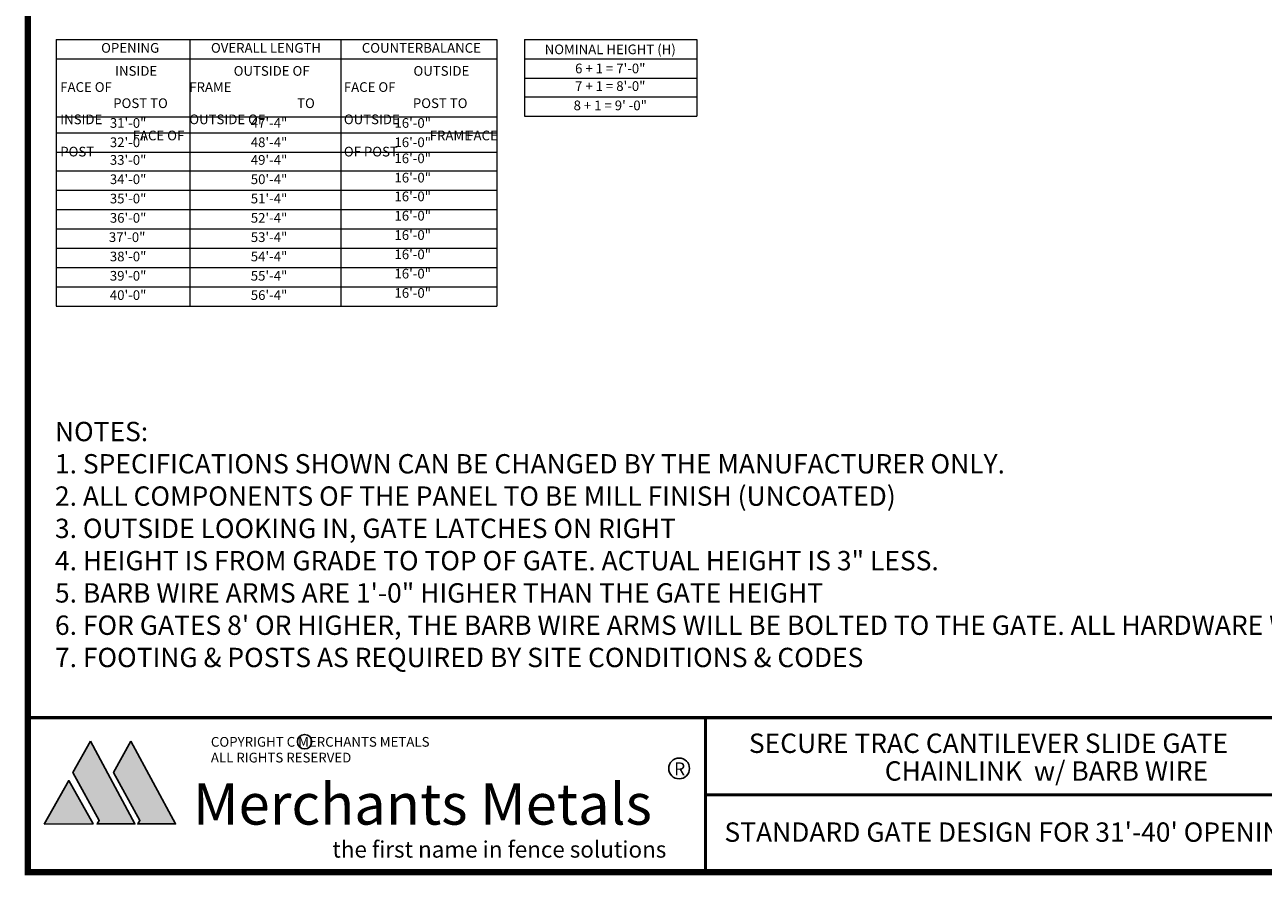
# Model space of a CAD drawing. Extents: x 2630 to 3598, y 684 to 1388.
# Drawn here: x 2630 to 3207, y 684 to 1080 of the extents above; entities that cross this region are included whole.
import ezdxf
from ezdxf.enums import TextEntityAlignment as Align

# ---------------------------------------------------------------- set-up
doc = ezdxf.new("R2010")
doc.units = 0
doc.header["$LTSCALE"] = 10
doc.header["$MEASUREMENT"] = 0
for name, color, linetype in [('1DIM', 7, 'CONTINUOUS'), ('Logo', 10, 'CONTINUOUS'), ('TITLE', 7, 'CONTINUOUS')]:
    doc.layers.add(name, color=color, linetype=linetype)
doc.layers.add('5', color=50, linetype='CONTINUOUS', lineweight=9)
doc.styles.add('ARIAL', font='arial.ttf')
doc.styles.add('ARIALB', font='arialbd.ttf')
doc.styles.add('BOOKANTIQUABI', font='ANTQUABI.TTF')
doc.styles.add('ROMANS', font='ROMANS.shx')

msp = doc.modelspace()

# ---------------------------------------------------------------- hatches: boundary and pattern name
at = {"layer": 'Logo', "linetype": 'Continuous'}
for points in [[(2660.81585, 746.32943), (2681.58465, 707.72714), (2663.97632, 707.72714), (2664.99218, 709.35835), (2652.68892, 731.64517)], [(2679.74954, 746.33026), (2700.51835, 707.72797), (2682.91001, 707.72797), (2683.92588, 709.35918), (2671.62262, 731.646)], [(2639.352, 707.70756), (2662.09795, 707.73669), (2650.72753, 727.92769)]]:
    msp.add_hatch(color=1, dxfattribs=at).paths.add_polyline_path(points)

# ---------------------------------------------------------------- linework, layer by layer
at = {"layer": '1DIM'}
for centre, radius in [((2760.64681, 746.05689), 3.36693), ((2935.10914, 733.59121), 4.83307)]:
    msp.add_circle(centre, radius, dxfattribs=at)
at = {"layer": '5'}
for p, q in [((2644.90814, 1073.31782), (2850.17133, 1073.31782)), ((2644.90814, 1073.31782), (2644.90814, 949.10546)), ((2707.08142, 1073.31782), (2707.08142, 949.10546)), ((2777.53653, 1073.31782), (2777.53653, 949.10546)), ((2850.17133, 1073.31782), (2850.17133, 949.10546)), ((2863.12471, 1073.36751), (2943.40305, 1073.36751)), ((2863.12471, 1073.36751), (2943.40305, 1073.36751)), ((2863.12471, 1073.36751), (2943.40305, 1073.36751)), ((2863.12471, 1073.36751), (2863.12471, 1037.5173)), ((2943.40305, 1073.36751), (2943.40305, 1037.5173)), ((2943.40305, 1073.36751), (2943.40305, 1037.5173)), ((2644.90814, 1064.31782), (2850.17133, 1064.31782)), ((2707.08142, 1064.31782), (2850.17133, 1064.31782)), ((2863.12471, 1064.25512), (2943.40305, 1064.25512)), ((2863.12471, 1055.25512), (2943.40305, 1055.25512)), ((2863.12471, 1046.5173), (2943.40305, 1046.5173)), ((2863.12471, 1046.5173), (2943.40305, 1046.5173)), ((2644.90814, 1037.31782), (2850.17133, 1037.31782)), ((2644.90814, 1037.31782), (2850.17133, 1037.31782)), ((2707.08142, 1037.31782), (2850.17133, 1037.31782)), ((2863.12471, 1037.5173), (2943.40305, 1037.5173)), ((2644.90814, 1029.84327), (2850.17133, 1029.84327)), ((2644.90814, 1020.84327), (2850.17133, 1020.84327)), ((2644.90814, 1012.10546), (2850.17133, 1012.10546)), ((2644.90814, 1012.10546), (2850.17133, 1012.10546)), ((2644.90814, 1003.10546), (2850.17133, 1003.10546)), ((2644.90814, 994.10546), (2850.17133, 994.10546)), ((2644.90814, 985.10546), (2850.17133, 985.10546)), ((2644.90814, 976.10546), (2850.17133, 976.10546)), ((2644.90814, 967.10546), (2850.17133, 967.10546)), ((2644.90814, 958.10546), (2850.17133, 958.10546)), ((2644.90814, 958.10546), (2850.17133, 958.10546)), ((2644.90814, 949.10546), (2850.17133, 949.10546))]:
    msp.add_line(p, q, dxfattribs=at)
at = {"layer": 'Logo', "color": 1, "linetype": 'Continuous'}
for points in [[(2660.81585, 746.32943), (2681.58465, 707.72714), (2663.97632, 707.72714), (2664.99218, 709.35835), (2652.68892, 731.64517), (2660.81585, 746.32943)], [(2679.74954, 746.33026), (2700.51835, 707.72797), (2682.91001, 707.72797), (2683.92588, 709.35918), (2671.62262, 731.646), (2679.74954, 746.33026)], [(2639.352, 707.70756), (2662.09795, 707.73669), (2650.72753, 727.92769), (2639.352, 707.70756)]]:
    msp.add_lwpolyline(points, dxfattribs=at)
at = {"layer": 'TITLE'}
for points in [[(2631.74559, 1386.97744, 2.97, 2.97, 0), (2631.74559, 685.31494, 2.97, 2.97, 0), (3596.99559, 685.31494, 2.97, 2.97, 0), (3596.99559, 1386.97744, 2.97, 2.97, 0), (2631.74559, 1386.97744, 2.97, 2.97, 0), (2631.74559, 1386.97744, 2.97, 2.97, 0)], [(2631.74559, 757.31494, 1.5, 1.5, 0), (3596.99559, 757.31494, 1.5, 1.5, 0)], [(2947.40876, 757.31494, 1.5, 1.5, 0), (2947.40876, 685.31494, 1.5, 1.5, 0)]]:
    msp.add_lwpolyline(points, format="xyseb", dxfattribs=at)
at = {"layer": 'TITLE', "const_width": 1.5}
msp.add_lwpolyline([(2947.40876, 721.31494), (3267.37059, 721.31494)], dxfattribs=at)

# ---------------------------------------------------------------- texts
at = {"layer": '1DIM'}
for s, height, style, p in [('COPYRIGHT C MERCHANTS METALS', 4.5328091, 'ROMANS', (2716.96562, 743.72664)), ('ALL RIGHTS RESERVED', 4.5328091, 'ROMANS', (2716.96562, 736.38781)), ('R', 5.98903, 'ROMANS', (2932.75059, 730.41494)), ('Merchants Metals', 19.180864, 'ARIALB', (2708.61168, 707.42105))]:
    msp.add_text(s, height=height, dxfattribs=dict(at, style=style)).set_placement(p)
at = {"layer": '5', "style": 'ARIAL'}
for s, p in [('OPENING', (2679.34761, 1068.81782)), ('OVERALL LENGTH', (2742.64054, 1068.81782)), ('COUNTERBALANCE', (2815.01965, 1068.81782)), ('NOMINAL HEIGHT (H)', (2903.01314, 1068.13045)), ('6 + 1 = 7\'-0"', (2903.02207, 1059.23964)), ('7 + 1 = 8\'-0"', (2903.02207, 1051.0173)), ('8 + 1 = 9\' -0"', (2903.02207, 1042.0173)), ('31\'-0"', (2678.413, 1033.8278)), ('47\'-4"', (2744.05955, 1033.8278)), ('16\'-0"', (2810.99155, 1033.8278)), ('32\'-0"', (2678.413, 1024.8278)), ('48\'-4"', (2744.05955, 1024.8278)), ('16\'-0"', (2811.00047, 1024.8278)), ('33\'-0"', (2678.413, 1016.60546)), ('49\'-4"', (2744.05955, 1016.60546)), ('16\'-0"', (2810.99155, 1017.35326)), ('34\'-0"', (2678.413, 1007.60546)), ('50\'-4"', (2744.05955, 1007.60546)), ('16\'-0"', (2811.00047, 1008.35326)), ('35\'-0"', (2678.413, 998.60546)), ('51\'-4"', (2744.05955, 998.60546)), ('16\'-0"', (2810.99155, 999.61544)), ('36\'-0"', (2678.413, 989.60546)), ('52\'-4"', (2744.05955, 989.60546)), ('16\'-0"', (2811.00047, 990.61544)), ('37\'-0"', (2677.95482, 980.60546)), ('53\'-4"', (2744.05955, 980.60546)), ('16\'-0"', (2810.99155, 981.61544)), ('16\'-0"', (2811.00047, 972.61544)), ('38\'-0"', (2678.413, 971.60546)), ('54\'-4"', (2744.05955, 971.60546)), ('39\'-0"', (2678.413, 962.60546)), ('55\'-4"', (2744.05955, 962.60546)), ('16\'-0"', (2810.99155, 963.61544)), ('40\'-0"', (2678.413, 953.60546)), ('56\'-4"', (2744.05955, 953.60546)), ('16\'-0"', (2811.00047, 954.61544))]:
    msp.add_text(s, height=4.512, dxfattribs=at).set_placement(p, align=Align.MIDDLE)
for s, p in [('SECURE TRAC CANTILEVER SLIDE GATE', (2967.60467, 740.83289)), ('CHAINLINK  w/ BARB WIRE', (3030.90605, 727.90807)), ("STANDARD GATE DESIGN FOR 31'-40' OPENINGS ", (2956.21874, 699.4219))]:
    msp.add_text(s, height=9.024, dxfattribs=at).set_placement(p)
at = {"layer": '5', "attachment_point": 1, "style": 'ARIAL'}
for s, width, heights, insert, char_height in [('\\pi5.6698;INSIDE FACE OF \\P\\pi5.4682;POST TO INSIDE \\P\\pi7.4795;FACE OF POST', 60.5437569, [209.1462], (2646.7876, 1060.92373), 4.512), ('\\pi4.5843;OUTSIDE OF FRAME \\P\\pi11.135;TO OUTSIDE OF \\P\\pi24.827;FRAME', 70.8593648, [209.1462], (2706.89858, 1060.92373), 4.512), ('\\pi7.1851;OUTSIDE FACE OF \\P\\pi7.125;POST TO OUTSIDE \\P\\pi12.637;FACE OF POST', 70.8593648, [209.1462], (2778.917, 1060.92373), 4.512), ('NOTES:\\P1. SPECIFICATIONS SHOWN CAN BE CHANGED BY THE MANUFACTURER ONLY.\\P2. ALL COMPONENTS OF THE PANEL TO BE MILL FINISH (UNCOATED)\\P3. OUTSIDE LOOKING IN, GATE LATCHES ON RIGHT\\P4. HEIGHT IS FROM GRADE TO TOP OF GATE. ACTUAL HEIGHT IS 3" LESS.\\P5. BARB WIRE ARMS ARE 1\'-0" HIGHER THAN THE GATE HEIGHT\\P6. FOR GATES 8\' OR HIGHER, THE BARB WIRE ARMS WILL BE BOLTED TO THE GATE. ALL HARDWARE WILL BE SUPPLIED.\\P7. FOOTING & POSTS AS REQUIRED BY SITE CONDITIONS & CODES', 786.1856046, [199.06299], (2644.32747, 895.13108), 9.024)]:
    msp.add_mtext_dynamic_manual_height_columns(s, width=width, gutter_width=0.46875, heights=heights, dxfattribs=dict(at, insert=insert, char_height=char_height))
at = {"layer": 'Logo', "color": 1, "style": 'BOOKANTIQUABI'}
msp.add_text('the first name in fence solutions', height=7.6620051, dxfattribs=at).set_placement((2773.55692, 692.04051))

doc.saveas('drawing.dxf')
